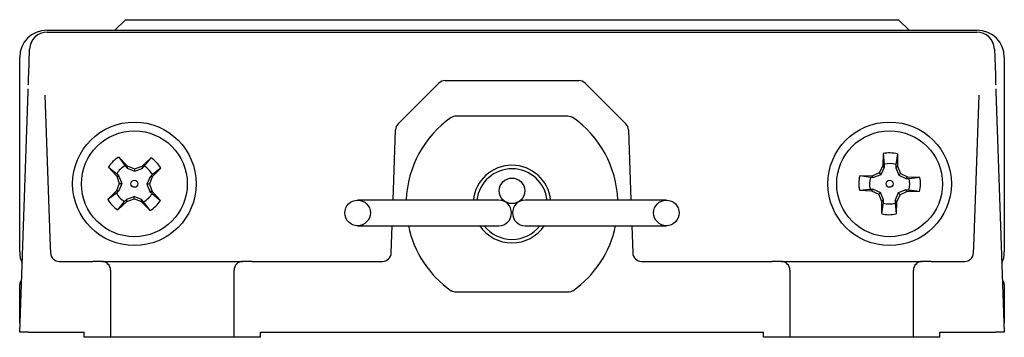
# Model space of a CAD drawing. Units: millimetres. Extents: x -729 to 3, y 7 to 494.
# Drawn here: x -313 to -257, y 374 to 392 of the extents above; entities that cross this region are included whole.
import ezdxf

# ---------------------------------------------------------------- set-up
doc = ezdxf.new("R2010")
doc.units = ezdxf.units.MM
doc.layers.add('中線', color=3, linetype='Continuous', lineweight=25)

msp = doc.modelspace()

# ---------------------------------------------------------------- linework, layer by layer
at = {"layer": '中線'}
for p, q in [((-306.653, 392.468), (-307.253, 391.868)), ((-306.653, 392.468), (-306.076, 392.468)), ((-306.076, 392.468), (-264.065, 392.468)), ((-264.065, 392.468), (-262.842, 392.468)), ((-262.242, 391.868), (-262.842, 392.468)), ((-311.111, 391.868), (-258.384, 391.868)), ((-311.088, 391.768), (-258.407, 391.768)), ((-312.139, 389.339), (-312.088, 390.803)), ((-257.408, 390.803), (-257.356, 389.339)), ((-312.648, 379.305), (-312.648, 390.332)), ((-256.848, 390.332), (-256.848, 379.305)), ((-288.54, 389.018), (-280.955, 389.018)), ((-312.477, 379.662), (-312.172, 388.399)), ((-312.172, 388.399), (-312.166, 388.548)), ((-291.201, 386.565), (-288.894, 388.872)), ((-280.601, 388.872), (-278.294, 386.565)), ((-257.329, 388.548), (-257.324, 388.399)), ((-257.324, 388.399), (-257.018, 379.662)), ((-311.216, 388.184), (-310.916, 379.604)), ((-258.579, 379.604), (-258.279, 388.184)), ((-287.91, 387.018), (-281.585, 387.018)), ((-291.487, 382.243), (-291.347, 386.229)), ((-278.148, 386.229), (-278.009, 382.243)), ((-307.038, 384.675), (-306.549, 384.183)), ((-307.038, 384.675), (-306.671, 384.187)), ((-305.711, 384.168), (-305.204, 384.642)), ((-305.588, 384.168), (-305.204, 384.642)), ((-263.714, 384.88), (-263.74, 384.186)), ((-263.714, 384.88), (-263.653, 384.272)), ((-262.904, 384.861), (-262.992, 384.257)), ((-262.904, 384.861), (-262.909, 384.167)), ((-307.621, 384.112), (-307.147, 383.605)), ((-307.621, 384.112), (-307.147, 383.728)), ((-306.671, 384.187), (-306.551, 384.057)), ((-306.549, 384.183), (-306.551, 384.057)), ((-306.551, 384.057), (-306.135, 383.883)), ((-306.549, 384.183), (-306.132, 384.022)), ((-306.135, 383.883), (-305.713, 384.042)), ((-306.132, 384.022), (-306.135, 383.883)), ((-306.132, 384.022), (-305.711, 384.168)), ((-305.713, 384.042), (-305.588, 384.168)), ((-305.711, 384.168), (-305.713, 384.042)), ((-304.641, 384.059), (-305.133, 383.569)), ((-304.641, 384.059), (-305.129, 383.692)), ((-263.74, 384.186), (-263.937, 383.786)), ((-263.654, 384.095), (-263.842, 383.685)), ((-263.74, 384.186), (-263.654, 384.095)), ((-263.653, 384.272), (-263.654, 384.095)), ((-262.992, 384.257), (-263, 384.08)), ((-262.909, 384.167), (-263, 384.08)), ((-263, 384.08), (-262.83, 383.662)), ((-262.909, 384.167), (-262.73, 383.758)), ((-307.147, 383.728), (-307.022, 383.603)), ((-307.147, 383.605), (-307.001, 383.184)), ((-307.147, 383.605), (-307.022, 383.603)), ((-307.022, 383.603), (-306.863, 383.181)), ((-305.259, 383.572), (-305.433, 383.156)), ((-305.133, 383.569), (-305.294, 383.153)), ((-305.129, 383.692), (-305.259, 383.572)), ((-305.133, 383.569), (-305.259, 383.572)), ((-264.346, 383.607), (-265.04, 383.612)), ((-264.436, 383.524), (-265.04, 383.612)), ((-264.26, 383.516), (-264.436, 383.524)), ((-263.937, 383.786), (-264.346, 383.607)), ((-264.346, 383.607), (-264.26, 383.516)), ((-263.842, 383.685), (-264.26, 383.516)), ((-263.937, 383.786), (-263.842, 383.685)), ((-262.73, 383.758), (-262.83, 383.662)), ((-262.83, 383.662), (-262.421, 383.474)), ((-262.73, 383.758), (-262.33, 383.561)), ((-262.33, 383.561), (-262.421, 383.474)), ((-262.421, 383.474), (-262.244, 383.474)), ((-262.33, 383.561), (-261.636, 383.535)), ((-262.244, 383.474), (-261.636, 383.535)), ((-307.001, 383.184), (-307.162, 382.767)), ((-306.863, 383.181), (-307.036, 382.765)), ((-307.001, 383.184), (-306.863, 383.181)), ((-305.433, 383.156), (-305.274, 382.734)), ((-305.294, 383.153), (-305.433, 383.156)), ((-305.294, 383.153), (-305.148, 382.732)), ((-265.059, 382.802), (-264.451, 382.863)), ((-265.059, 382.802), (-264.365, 382.776)), ((-264.451, 382.863), (-264.274, 382.862)), ((-264.365, 382.776), (-264.274, 382.862)), ((-264.274, 382.862), (-263.865, 382.674)), ((-262.436, 382.82), (-262.854, 382.651)), ((-262.349, 382.73), (-262.436, 382.82)), ((-262.259, 382.813), (-262.436, 382.82)), ((-261.655, 382.724), (-262.259, 382.813)), ((-307.162, 382.767), (-307.654, 382.278)), ((-307.166, 382.645), (-307.654, 382.278)), ((-307.036, 382.765), (-307.166, 382.645)), ((-307.162, 382.767), (-307.036, 382.765)), ((-306.707, 382.169), (-306.582, 382.294)), ((-306.584, 382.169), (-306.163, 382.315)), ((-306.584, 382.169), (-306.582, 382.294)), ((-306.582, 382.294), (-306.16, 382.453)), ((-306.163, 382.315), (-306.16, 382.453)), ((-305.746, 382.154), (-306.163, 382.315)), ((-305.744, 382.28), (-306.16, 382.453)), ((-305.746, 382.154), (-305.744, 382.28)), ((-305.624, 382.15), (-305.744, 382.28)), ((-305.274, 382.734), (-305.148, 382.609)), ((-305.148, 382.732), (-305.274, 382.734)), ((-305.148, 382.732), (-304.674, 382.225)), ((-305.148, 382.609), (-304.674, 382.225)), ((-292.344, 382.243), (-293.498, 382.243)), ((-286.665, 382.243), (-292.344, 382.243)), ((-285.498, 382.243), (-286.665, 382.243)), ((-282.83, 382.243), (-283.998, 382.243)), ((-277.151, 382.243), (-282.83, 382.243)), ((-275.998, 382.243), (-277.151, 382.243)), ((-264.365, 382.776), (-263.965, 382.579)), ((-263.965, 382.579), (-263.865, 382.674)), ((-263.786, 382.17), (-263.965, 382.579)), ((-263.696, 382.256), (-263.865, 382.674)), ((-263.786, 382.17), (-263.696, 382.256)), ((-263.703, 382.08), (-263.696, 382.256)), ((-262.854, 382.651), (-263.042, 382.241)), ((-263.042, 382.241), (-263.042, 382.065)), ((-262.955, 382.151), (-263.042, 382.241)), ((-262.758, 382.551), (-262.955, 382.151)), ((-262.758, 382.551), (-262.854, 382.651)), ((-262.349, 382.73), (-262.758, 382.551)), ((-261.655, 382.724), (-262.349, 382.73)), ((-307.091, 381.695), (-306.584, 382.169)), ((-307.091, 381.695), (-306.707, 382.169)), ((-305.257, 381.662), (-305.746, 382.154)), ((-305.257, 381.662), (-305.624, 382.15)), ((-263.792, 381.476), (-263.786, 382.17)), ((-263.792, 381.476), (-263.703, 382.08)), ((-263.042, 382.065), (-262.981, 381.457)), ((-262.955, 382.151), (-262.981, 381.457)), ((-293.498, 380.793), (-292.344, 380.793)), ((-292.344, 380.793), (-286.665, 380.793)), ((-291.591, 379.251), (-291.537, 380.793)), ((-286.665, 380.793), (-285.498, 380.793)), ((-283.998, 380.793), (-282.83, 380.793)), ((-282.83, 380.793), (-277.151, 380.793)), ((-277.958, 380.793), (-277.904, 379.251)), ((-277.151, 380.793), (-275.998, 380.793)), ((-312.648, 374.768), (-312.477, 379.662)), ((-310.916, 379.604), (-310.904, 379.251)), ((-258.591, 379.251), (-258.579, 379.604)), ((-257.018, 379.662), (-256.848, 374.768)), ((-310.404, 378.768), (-308.498, 378.768)), ((-307.998, 378.768), (-308.498, 378.768)), ((-307.998, 378.768), (-302.007, 378.768)), ((-302.007, 378.768), (-300.585, 378.768)), ((-300.585, 378.768), (-299.998, 378.768)), ((-299.498, 378.768), (-299.998, 378.768)), ((-299.498, 378.768), (-292.091, 378.768)), ((-277.404, 378.768), (-269.998, 378.768)), ((-269.498, 378.768), (-269.998, 378.768)), ((-269.498, 378.768), (-268.91, 378.768)), ((-268.91, 378.768), (-267.489, 378.768)), ((-267.489, 378.768), (-261.498, 378.768)), ((-260.998, 378.768), (-261.498, 378.768)), ((-260.998, 378.768), (-259.091, 378.768)), ((-307.498, 378.268), (-307.498, 374.468)), ((-300.498, 374.468), (-300.498, 378.268)), ((-268.998, 378.268), (-268.998, 374.468)), ((-261.998, 374.468), (-261.998, 378.268)), ((-312.648, 375.268), (-312.648, 377.468)), ((-256.848, 377.468), (-256.848, 375.268)), ((-281.585, 377.018), (-287.91, 377.018)), ((-312.148, 374.768), (-312.648, 374.768)), ((-312.148, 374.768), (-308.998, 374.768)), ((-308.998, 374.468), (-308.998, 374.768)), ((-308.498, 374.468), (-308.998, 374.468)), ((-307.498, 374.468), (-308.498, 374.468)), ((-302.428, 374.468), (-307.498, 374.468)), ((-301.007, 374.468), (-302.428, 374.468)), ((-300.498, 374.468), (-301.007, 374.468)), ((-299.498, 374.468), (-300.498, 374.468)), ((-298.998, 374.468), (-299.498, 374.468)), ((-298.998, 374.768), (-270.498, 374.768)), ((-298.998, 374.468), (-298.998, 374.768)), ((-270.498, 374.468), (-270.498, 374.768)), ((-269.998, 374.468), (-270.498, 374.468)), ((-268.998, 374.468), (-269.998, 374.468)), ((-268.489, 374.468), (-268.998, 374.468)), ((-267.067, 374.468), (-268.489, 374.468)), ((-261.998, 374.468), (-267.067, 374.468)), ((-260.998, 374.468), (-261.998, 374.468)), ((-260.498, 374.468), (-260.998, 374.468)), ((-260.498, 374.768), (-257.347, 374.768)), ((-260.498, 374.468), (-260.498, 374.768)), ((-256.848, 374.768), (-257.347, 374.768))]:
    msp.add_line(p, q, dxfattribs=at)
at = {"layer": '中線', "flags": 128}
for points in [[(-312.648, 375.268), (-312.638, 375.171), (-312.634, 375.153)], [(-256.861, 375.153), (-256.857, 375.171), (-256.848, 375.268)]]:
    msp.add_lwpolyline(points, dxfattribs=at)
at = {"layer": '中線'}
for centre, radius in [((-306.148, 383.168), 3.5), ((-306.148, 383.168), 3), ((-263.348, 383.168), 3.5), ((-263.348, 383.168), 3), ((-306.148, 383.168), 0.2), ((-284.748, 382.768), 0.725), ((-263.348, 383.168), 0.2), ((-293.498, 381.518), 0.725), ((-275.998, 381.518), 0.725)]:
    msp.add_circle(centre, radius, dxfattribs=at)
for centre, radius, start, end in [((-311.111, 390.332), 1.537, 90, 180), ((-311.088, 390.768), 1, 90, 178), ((-258.407, 390.768), 1, 2, 90), ((-258.384, 390.332), 1.537, 0, 90), ((-288.54, 388.518), 0.5, 90, 135), ((-280.955, 388.518), 0.5, 45, 90), ((-284.748, 382.018), 6, 125.0958, 177.8509), ((-284.748, 382.018), 6, 2.1491, 54.9042), ((-290.848, 386.211), 0.5, 135, 178), ((-278.647, 386.211), 0.5, 2, 45), ((-306.148, 383.168), 1.75, 120.5979, 147.3725), ((-306.148, 383.168), 1.75, 30.5979, 57.3725), ((-263.348, 383.168), 1.75, 75.3015, 102.0762), ((-306.148, 383.168), 1.145, 117.2055, 150.7649), ((-306.148, 383.168), 1.145, 27.2055, 60.7649), ((-284.748, 382.018), 2.202, 90, 174.136), ((-284.748, 382.018), 2, 5.8693, 173.5406), ((-284.748, 382.018), 2.202, 5.864, 90), ((-263.348, 383.168), 1.145, 71.9092, 105.4686), ((-263.348, 383.168), 1.75, 165.3015, 192.0762), ((-263.348, 383.168), 1.145, 161.9092, 195.4686), ((-263.348, 383.168), 1.145, 341.9092, 15.4686), ((-263.348, 383.168), 1.75, 345.3015, 12.0762), ((-306.148, 383.168), 1.75, 210.5979, 237.3725), ((-306.148, 383.168), 1.145, 207.2055, 240.7649), ((-306.148, 383.168), 1.145, 297.2055, 330.7649), ((-285.498, 381.518), 0.725, 270, 90), ((-283.998, 381.518), 0.725, 90, 270), ((-306.148, 383.168), 1.75, 300.5979, 327.3725), ((-263.348, 383.168), 1.145, 251.9092, 285.4686), ((-263.348, 383.168), 1.75, 255.3015, 282.0762), ((-284.748, 382.018), 6, 191.7807, 234.9042), ((-284.748, 382.018), 2.202, 213.7963, 326.2037), ((-284.748, 382.018), 2, 217.7705, 322.2295), ((-284.748, 382.018), 6, 305.0958, 348.2193), ((-311.111, 379.305), 1.537, 180, 204.317), ((-310.404, 379.268), 0.5, 182, 270), ((-292.091, 379.268), 0.5, 270, 358), ((-277.404, 379.268), 0.5, 182, 270), ((-259.091, 379.268), 0.5, 270, 358), ((-258.384, 379.305), 1.537, 335.683, 0), ((-307.998, 378.268), 0.5, 0, 90), ((-299.998, 378.268), 0.5, 90, 180), ((-269.498, 378.268), 0.5, 0, 90), ((-261.498, 378.268), 0.5, 90, 180), ((-312.348, 377.468), 0.3, 131.2588, 180), ((-257.148, 377.468), 0.3, 0, 48.7412)]:
    msp.add_arc(centre, radius, start, end, dxfattribs=at)
for points, knots in [([(-312.158, 388.779), (-312.157, 388.815), (-312.153, 388.929), (-312.146, 389.134), (-312.141, 389.289), (-312.139, 389.339)], [0, 0, 0, 0, 0.239565, 0.756821, 1, 1, 1, 1]), ([(-257.356, 389.339), (-257.354, 389.257), (-257.348, 389.102), (-257.341, 388.905), (-257.338, 388.814), (-257.337, 388.778)], [0, 0, 0, 0, 0.398322, 0.759746, 1, 1, 1, 1]), ([(-288.197, 386.928), (-288.148, 386.956), (-288.059, 387.008), (-287.956, 387.015), (-287.91, 387.018)], [0, 0, 0, 0, 0.550373, 1, 1, 1, 1]), ([(-281.585, 387.018), (-281.529, 387.013), (-281.426, 387.004), (-281.338, 386.951), (-281.298, 386.928)], [0, 0, 0, 0, 0.550372, 1, 1, 1, 1]), ([(-287.91, 377.018), (-287.961, 377.022), (-288.063, 377.03), (-288.152, 377.083), (-288.197, 377.109)], [0, 0, 0, 0, 0.493579, 1, 1, 1, 1]), ([(-281.298, 377.109), (-281.343, 377.082), (-281.432, 377.03), (-281.535, 377.022), (-281.585, 377.018)], [0, 0, 0, 0, 0.5119877, 1, 1, 1, 1])]:
    msp.add_open_spline(points, degree=3, knots=knots, dxfattribs=at)

doc.saveas('drawing.dxf')
